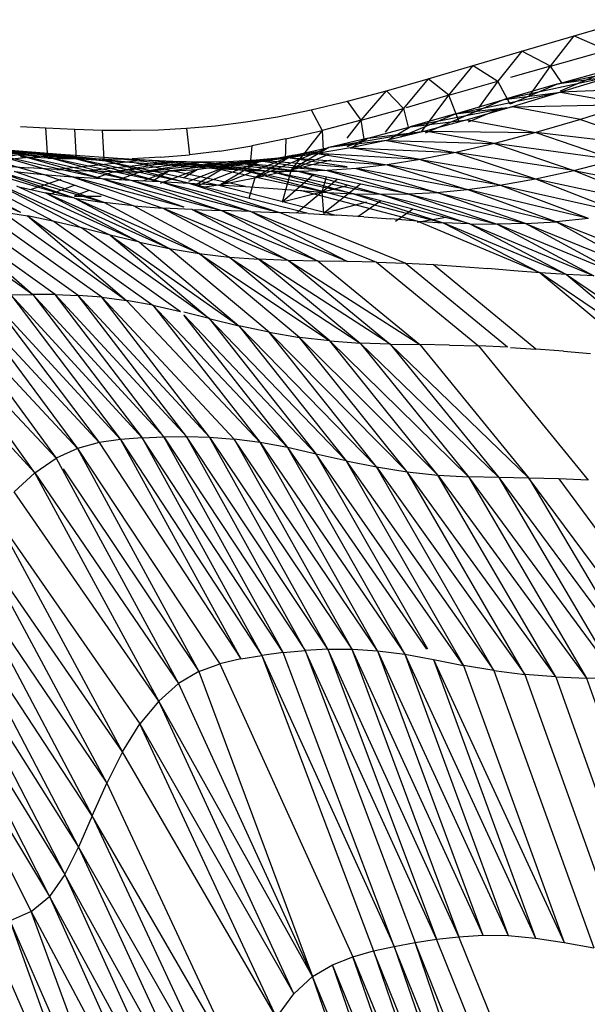
# Model space of a CAD drawing. Units: inches. Extents: x 0 to 204, y 0 to 264.
# Drawn here: x 25 to 26, y 114 to 115 of the extents above; entities that cross this region are included whole.
import ezdxf

# ---------------------------------------------------------------- set-up
doc = ezdxf.new("R2010")
doc.units = ezdxf.units.IN
doc.header["$MEASUREMENT"] = 0
doc.layers.get('0').update_dxf_attribs({"color": 10})

# ---------------------------------------------------------------- blocks, each defined once
blk = doc.blocks.new('PROSA-3-FR')
for p, q in [((-9.47913, 25.90611), (-9.43191, 25.91964)), ((-9.52335, 25.89316), (-9.47913, 25.90611)), ((-9.49902, 25.88051), (-9.47913, 25.90611)), ((-9.47913, 25.90611), (-9.45127, 25.89379)), ((-9.56433, 25.8809), (-9.52335, 25.89316)), ((-9.52335, 25.89316), (-9.54358, 25.86783)), ((-9.49902, 25.88051), (-9.52335, 25.89316)), ((-9.49902, 25.88051), (-9.45127, 25.89379)), ((-9.4936, 25.86507), (-9.39994, 25.88575)), ((-9.60235, 25.86959), (-9.56433, 25.8809)), ((-9.58494, 25.85578), (-9.56433, 25.8809)), ((-9.56433, 25.8809), (-9.54358, 25.86783)), ((-9.49902, 25.88051), (-9.53269, 25.87093)), ((-9.51679, 25.85527), (-9.49902, 25.88051)), ((-9.48948, 25.86622), (-9.49902, 25.88051)), ((-9.4936, 25.86507), (-9.44605, 25.87843)), ((-9.49071, 25.85968), (-9.44605, 25.87843)), ((-9.63766, 25.85953), (-9.60235, 25.86959)), ((-9.60235, 25.86959), (-9.62329, 25.84466)), ((-9.58494, 25.85578), (-9.60235, 25.86959)), ((-9.58494, 25.85578), (-9.54358, 25.86783)), ((-9.54358, 25.86783), (-9.55994, 25.84531)), ((-9.53322, 25.84832), (-9.54358, 25.86783)), ((-9.44689, 25.87183), (-9.53802, 25.85226)), ((-9.4936, 25.86507), (-9.53802, 25.85226)), ((-9.53269, 25.84855), (-9.4936, 25.86507)), ((-9.44689, 25.87183), (-9.4936, 25.86507)), ((-9.44689, 25.87183), (-9.49071, 25.85852)), ((-9.67053, 25.85081), (-9.63766, 25.85953)), ((-9.6589, 25.83472), (-9.63766, 25.85953)), ((-9.63766, 25.85953), (-9.62329, 25.84466)), ((-9.57927, 25.84023), (-9.49071, 25.85852)), ((-9.53802, 25.85226), (-9.49071, 25.85852)), ((-9.49071, 25.85852), (-9.53142, 25.84616)), ((-9.39006, 25.86216), (-9.49071, 25.85852)), ((-9.49071, 25.85852), (-9.43338, 25.84821)), ((-9.70104, 25.84357), (-9.67053, 25.85081)), ((-9.6589, 25.83472), (-9.67053, 25.85081)), ((-9.58494, 25.85578), (-9.62105, 25.84531)), ((-9.60804, 25.82483), (-9.58494, 25.85578)), ((-9.53802, 25.85226), (-9.60473, 25.82395)), ((-9.57609, 25.83329), (-9.58494, 25.85578)), ((-9.57927, 25.84023), (-9.53802, 25.85226)), ((-9.53142, 25.84616), (-9.43338, 25.84821)), ((-9.43338, 25.84821), (-9.47369, 25.83548)), ((-9.72959, 25.83775), (-9.70104, 25.84357)), ((-9.70104, 25.84357), (-9.69196, 25.8261)), ((-9.6589, 25.83472), (-9.62329, 25.84466)), ((-9.62329, 25.84466), (-9.63852, 25.82467)), ((-9.62557, 25.82063), (-9.57927, 25.84023)), ((-9.62329, 25.84466), (-9.6191, 25.8288)), ((-9.53576, 25.84531), (-9.61754, 25.82928)), ((-9.57927, 25.84023), (-9.61754, 25.82928)), ((-9.57927, 25.84023), (-9.53828, 25.84531)), ((-9.53142, 25.84616), (-9.56939, 25.83508)), ((-9.56834, 25.83348), (-9.54036, 25.84531)), ((-9.53269, 25.846), (-9.53142, 25.84616)), ((-9.53142, 25.84616), (-9.53269, 25.84591)), ((-9.47369, 25.83548), (-9.53142, 25.84616)), ((-9.78186, 25.83008), (-9.75639, 25.83329)), ((-9.75639, 25.83329), (-9.72959, 25.83775)), ((-9.6589, 25.83472), (-9.69196, 25.8261)), ((-9.6707, 25.81952), (-9.6589, 25.83472)), ((-9.65644, 25.81864), (-9.6589, 25.83472)), ((-9.61754, 25.82928), (-9.56939, 25.83508)), ((-9.56939, 25.83508), (-9.60473, 25.82563)), ((-9.56939, 25.83508), (-9.51132, 25.82429)), ((-9.47369, 25.83548), (-9.51132, 25.82429)), ((-9.47369, 25.83548), (-9.40696, 25.81227)), ((-9.94672, 25.82944), (-9.92531, 25.8282)), ((-9.92531, 25.8282), (-9.9011, 25.82712)), ((-9.92352, 25.80279), (-9.92531, 25.8282)), ((-9.9011, 25.82712), (-9.87725, 25.82648)), ((-9.9011, 25.82712), (-9.89954, 25.80208)), ((-9.87725, 25.82648), (-9.85365, 25.82632)), ((-9.87584, 25.80187), (-9.87725, 25.82648)), ((-9.85365, 25.82632), (-9.83011, 25.82677)), ((-9.83011, 25.82677), (-9.80629, 25.82797)), ((-9.80629, 25.82797), (-9.78186, 25.83008)), ((-9.80629, 25.82797), (-9.80378, 25.80553)), ((-9.72266, 25.81892), (-9.69196, 25.8261)), ((-9.69196, 25.8261), (-9.71808, 25.79288)), ((-9.69196, 25.8261), (-9.69106, 25.80936)), ((-9.60473, 25.82563), (-9.68621, 25.81161)), ((-9.65313, 25.81973), (-9.61754, 25.82928)), ((-9.65313, 25.81973), (-9.60473, 25.82563)), ((-9.63753, 25.81746), (-9.61754, 25.82928)), ((-9.60473, 25.82563), (-9.63753, 25.81777)), ((-9.54643, 25.81498), (-9.60473, 25.82563)), ((-9.60473, 25.82563), (-9.51132, 25.82429)), ((-9.51132, 25.82429), (-9.54643, 25.81498)), ((-9.51132, 25.82429), (-9.4444, 25.80126)), ((-9.40696, 25.81227), (-9.51132, 25.82429)), ((-9.72266, 25.81892), (-9.75133, 25.81313)), ((-9.72266, 25.81892), (-9.72315, 25.80153)), ((-9.65313, 25.81973), (-9.68621, 25.81161)), ((-9.63753, 25.81777), (-9.68621, 25.81161)), ((-9.6707, 25.81245), (-9.65313, 25.81973)), ((-9.66787, 25.81107), (-9.65313, 25.81973)), ((-9.63753, 25.81777), (-9.66787, 25.81148)), ((-9.63753, 25.81777), (-9.54643, 25.81498)), ((-9.63753, 25.81777), (-9.57908, 25.80743)), ((-9.54643, 25.81498), (-9.57908, 25.80743)), ((-9.54643, 25.81498), (-9.47938, 25.79234)), ((-9.4444, 25.80126), (-9.54643, 25.81498)), ((-10.01482, 25.80079), (-9.93722, 25.80787)), ((-10.01168, 25.81387), (-9.92405, 25.80381)), ((-9.99779, 25.80924), (-9.92717, 25.78891)), ((-9.98976, 25.79857), (-9.93722, 25.80787)), ((-9.98696, 25.81189), (-9.92405, 25.80381)), ((-9.89941, 25.80215), (-9.98696, 25.81189)), ((-9.97333, 25.80723), (-9.87795, 25.78548)), ((-9.97333, 25.80723), (-9.9026, 25.78699)), ((-9.89941, 25.80215), (-9.96208, 25.80987)), ((-9.93722, 25.80787), (-9.96208, 25.80987)), ((-9.96208, 25.80987), (-9.87487, 25.80046)), ((-9.93722, 25.80787), (-9.87487, 25.80046)), ((-9.85053, 25.79873), (-9.93722, 25.80787)), ((-9.91267, 25.80591), (-9.93722, 25.80787)), ((-9.77824, 25.80871), (-9.80378, 25.80553)), ((-9.77824, 25.80871), (-9.75133, 25.81313)), ((-9.77205, 25.79591), (-9.69615, 25.80665)), ((-9.75133, 25.81313), (-9.75304, 25.79486)), ((-9.68621, 25.81161), (-9.74878, 25.786)), ((-9.74537, 25.79976), (-9.69615, 25.80721)), ((-9.69615, 25.80665), (-9.74537, 25.79976)), ((-9.69615, 25.80665), (-9.72255, 25.80317)), ((-9.68621, 25.81161), (-9.7179, 25.79288)), ((-9.71684, 25.80498), (-9.68621, 25.81161)), ((-9.71684, 25.80498), (-9.69615, 25.80831)), ((-9.69615, 25.80773), (-9.71684, 25.80498)), ((-9.66787, 25.81148), (-9.69615, 25.80665)), ((-9.69615, 25.80665), (-9.63707, 25.79715)), ((-9.60919, 25.80155), (-9.69615, 25.80665)), ((-9.60919, 25.80155), (-9.66787, 25.81148)), ((-9.66787, 25.81148), (-9.57908, 25.80743)), ((-9.57908, 25.80743), (-9.60919, 25.80155)), ((-9.57908, 25.80743), (-9.51181, 25.78533)), ((-9.47938, 25.79234), (-9.57908, 25.80743)), ((-9.94672, 25.75681), (-10.04029, 25.79843)), ((-9.90095, 25.76896), (-10.00017, 25.79848)), ((-9.91267, 25.80591), (-9.98976, 25.79857)), ((-9.92405, 25.80381), (-9.94866, 25.80546)), ((-9.94866, 25.80546), (-9.85333, 25.7842)), ((-9.94866, 25.80546), (-9.87795, 25.78548)), ((-9.92352, 25.80279), (-9.94672, 25.80391)), ((-9.89941, 25.80215), (-9.92405, 25.80381)), ((-9.92405, 25.80381), (-9.82873, 25.78297)), ((-9.92405, 25.80381), (-9.85333, 25.7842)), ((-9.92352, 25.80279), (-9.89954, 25.80208)), ((-9.84094, 25.80096), (-9.91591, 25.79311)), ((-9.88831, 25.80406), (-9.91267, 25.80591)), ((-9.87584, 25.80187), (-9.89954, 25.80208)), ((-9.89941, 25.80215), (-9.82873, 25.78297)), ((-9.80435, 25.7817), (-9.89941, 25.80215)), ((-9.87487, 25.80046), (-9.89941, 25.80215)), ((-9.89212, 25.79193), (-9.81783, 25.79992)), ((-9.8644, 25.80237), (-9.88831, 25.80406)), ((-9.87584, 25.80187), (-9.85224, 25.80229)), ((-9.85053, 25.79873), (-9.87487, 25.80046)), ((-9.87487, 25.80046), (-9.78028, 25.78029)), ((-9.87487, 25.80046), (-9.80871, 25.78285)), ((-9.8687, 25.79121), (-9.81783, 25.79992)), ((-9.7947, 25.79944), (-9.8687, 25.79121)), ((-9.84094, 25.80096), (-9.8644, 25.80237)), ((-9.8644, 25.80237), (-9.77972, 25.79369)), ((-9.82835, 25.80345), (-9.85224, 25.80229)), ((-9.75647, 25.77875), (-9.85053, 25.79873)), ((-9.82653, 25.79699), (-9.85053, 25.79873)), ((-9.84527, 25.79109), (-9.77146, 25.79972)), ((-9.84527, 25.79109), (-9.7947, 25.79944)), ((-9.75694, 25.79237), (-9.84094, 25.80096)), ((-9.81783, 25.79992), (-9.84094, 25.80096)), ((-9.82835, 25.80345), (-9.80378, 25.80553)), ((-9.74748, 25.80091), (-9.82165, 25.79172)), ((-9.82165, 25.79172), (-9.77146, 25.79972)), ((-9.75694, 25.79237), (-9.81783, 25.79992)), ((-9.7947, 25.79944), (-9.81783, 25.79992)), ((-9.81783, 25.79992), (-9.73422, 25.79155)), ((-9.72255, 25.80317), (-9.79735, 25.79328)), ((-9.79735, 25.79328), (-9.74748, 25.80091)), ((-9.74537, 25.79976), (-9.79703, 25.77933)), ((-9.77146, 25.79972), (-9.7947, 25.79944)), ((-9.7947, 25.79944), (-9.73422, 25.79155)), ((-9.71128, 25.79146), (-9.7947, 25.79944)), ((-9.77748, 25.7805), (-9.71684, 25.80498)), ((-9.74537, 25.79976), (-9.77748, 25.7805)), ((-9.72255, 25.80317), (-9.77205, 25.79591)), ((-9.77205, 25.79591), (-9.74537, 25.79976)), ((-9.74748, 25.80091), (-9.77146, 25.79972)), ((-9.71128, 25.79146), (-9.77146, 25.79972)), ((-9.77146, 25.79972), (-9.68768, 25.79227)), ((-9.71684, 25.80498), (-9.74878, 25.786)), ((-9.72255, 25.80317), (-9.74748, 25.80091)), ((-9.74748, 25.80091), (-9.68768, 25.79227)), ((-9.6707, 25.79473), (-9.74748, 25.80091)), ((-9.71684, 25.80498), (-9.74537, 25.79976)), ((-9.6707, 25.79527), (-9.72255, 25.80317)), ((-9.72255, 25.80317), (-9.63707, 25.79715)), ((-9.7179, 25.79288), (-9.6861, 25.80606)), ((-9.7179, 25.79288), (-9.68467, 25.80119)), ((-9.60919, 25.80155), (-9.63707, 25.79715)), ((-9.60919, 25.80155), (-9.51181, 25.78533)), ((-9.60919, 25.80155), (-9.54175, 25.78005)), ((-9.47938, 25.79234), (-9.4444, 25.80126)), ((-10.01893, 25.79476), (-9.94672, 25.75726)), ((-9.99663, 25.78999), (-9.91832, 25.74938)), ((-9.90095, 25.76896), (-9.97605, 25.79458)), ((-9.97605, 25.79458), (-9.87609, 25.76522)), ((-9.96482, 25.79651), (-9.94012, 25.79466)), ((-9.95165, 25.79138), (-9.92717, 25.78891)), ((-9.87609, 25.76522), (-9.95165, 25.79138)), ((-9.91591, 25.79311), (-9.94012, 25.79466)), ((-9.91591, 25.79311), (-9.89212, 25.79193)), ((-9.8687, 25.79121), (-9.89212, 25.79193)), ((-9.8839, 25.78584), (-9.8687, 25.79121)), ((-9.8687, 25.79121), (-9.84527, 25.79109)), ((-9.84527, 25.79109), (-9.86301, 25.7847)), ((-9.82165, 25.79172), (-9.84527, 25.79109)), ((-9.84341, 25.7837), (-9.82165, 25.79172)), ((-9.83549, 25.7833), (-9.82165, 25.79172)), ((-9.79735, 25.79328), (-9.82873, 25.78143)), ((-9.80291, 25.79528), (-9.82653, 25.79699)), ((-9.82165, 25.79172), (-9.79735, 25.79328)), ((-9.80871, 25.78641), (-9.79735, 25.79328)), ((-9.80435, 25.78343), (-9.77205, 25.79591)), ((-9.77972, 25.79369), (-9.80291, 25.79528)), ((-9.77205, 25.79591), (-9.79869, 25.77986)), ((-9.77205, 25.79591), (-9.79735, 25.79328)), ((-9.75694, 25.79237), (-9.77972, 25.79369)), ((-9.77972, 25.79369), (-9.68774, 25.77386)), ((-9.75694, 25.79237), (-9.68774, 25.77386)), ((-9.66537, 25.77271), (-9.75694, 25.79237)), ((-9.73422, 25.79155), (-9.75694, 25.79237)), ((-9.74878, 25.786), (-9.7179, 25.79288)), ((-9.71128, 25.79146), (-9.73422, 25.79155)), ((-9.73422, 25.79155), (-9.64272, 25.77222)), ((-9.73422, 25.79155), (-9.66537, 25.77271)), ((-9.7179, 25.79288), (-9.7255, 25.76551)), ((-9.68768, 25.79227), (-9.71128, 25.79146)), ((-9.71128, 25.79146), (-9.64272, 25.77222)), ((-9.61943, 25.77255), (-9.71128, 25.79146)), ((-9.66311, 25.79412), (-9.68768, 25.79227)), ((-9.68768, 25.79227), (-9.61943, 25.77255)), ((-9.59514, 25.77385), (-9.68768, 25.79227)), ((-9.63707, 25.79715), (-9.66311, 25.79412)), ((-9.66311, 25.79412), (-9.59514, 25.77385)), ((-9.56941, 25.77629), (-9.66311, 25.79412)), ((-9.63707, 25.79715), (-9.56941, 25.77629)), ((-9.54175, 25.78005), (-9.63707, 25.79715)), ((-9.51181, 25.78533), (-9.47938, 25.79234)), ((-9.47938, 25.79234), (-9.3695, 25.77036)), ((-9.47938, 25.79234), (-9.40454, 25.76231)), ((-9.97354, 25.78457), (-9.89503, 25.74376)), ((-9.87089, 25.73765), (-9.97354, 25.78457)), ((-9.91268, 25.78484), (-9.93758, 25.77624)), ((-9.92717, 25.78891), (-9.9026, 25.78699)), ((-9.85123, 25.76248), (-9.92717, 25.78891)), ((-9.9026, 25.78699), (-9.87795, 25.78548)), ((-9.9026, 25.78699), (-9.8263, 25.76057)), ((-9.80871, 25.76127), (-9.9026, 25.78699)), ((-9.87795, 25.78548), (-9.85333, 25.7842)), ((-9.87795, 25.78548), (-9.77677, 25.75843)), ((-9.87795, 25.78548), (-9.80871, 25.76176)), ((-9.85333, 25.7842), (-9.82873, 25.78297)), ((-9.85333, 25.7842), (-9.75216, 25.7577)), ((-9.85333, 25.7842), (-9.77677, 25.75843)), ((-9.82873, 25.78297), (-9.80435, 25.7817)), ((-9.82873, 25.78297), (-9.72782, 25.75692)), ((-9.82873, 25.78297), (-9.75216, 25.7577)), ((-9.80435, 25.7817), (-9.78028, 25.78029)), ((-9.80435, 25.7817), (-9.72782, 25.75692)), ((-9.70376, 25.75589), (-9.80435, 25.7817)), ((-9.77748, 25.7805), (-9.74878, 25.786)), ((-9.74878, 25.786), (-9.75365, 25.76869)), ((-9.69875, 25.78888), (-9.7255, 25.76551)), ((-9.6886, 25.78679), (-9.69211, 25.77392)), ((-9.69211, 25.77392), (-9.67925, 25.78487)), ((-9.54175, 25.78005), (-9.51181, 25.78533)), ((-9.51181, 25.78533), (-9.40454, 25.76231)), ((-9.51181, 25.78533), (-9.43701, 25.75622)), ((-9.84623, 25.73165), (-9.94977, 25.77894)), ((-9.94672, 25.77826), (-9.92552, 25.77358)), ((-9.92552, 25.77358), (-9.84623, 25.73165)), ((-9.82112, 25.72642), (-9.92552, 25.77358)), ((-9.90095, 25.76896), (-9.92552, 25.77358)), ((-9.92278, 25.77213), (-9.90101, 25.77981)), ((-9.88859, 25.77548), (-9.90095, 25.77103)), ((-9.79324, 25.7781), (-9.77748, 25.7805)), ((-9.78028, 25.78029), (-9.75647, 25.77875)), ((-9.78028, 25.78029), (-9.68005, 25.75462)), ((-9.75647, 25.77875), (-9.73313, 25.77708)), ((-9.73313, 25.77708), (-9.71022, 25.7754)), ((-9.69211, 25.77392), (-9.7255, 25.76551)), ((-9.69211, 25.77392), (-9.71348, 25.75631)), ((-9.71022, 25.7754), (-9.68774, 25.77386)), ((-9.61176, 25.74966), (-9.71022, 25.7754)), ((-9.69211, 25.77392), (-9.6707, 25.77966)), ((-9.69211, 25.77392), (-9.69063, 25.75598)), ((-9.65949, 25.7808), (-9.69063, 25.75598)), ((-9.68774, 25.77386), (-9.66537, 25.77271)), ((-9.68774, 25.77386), (-9.58954, 25.74819)), ((-9.61943, 25.77255), (-9.59514, 25.77385)), ((-9.59514, 25.77385), (-9.56941, 25.77629)), ((-9.52, 25.74748), (-9.59514, 25.77385)), ((-9.59514, 25.77385), (-9.4943, 25.74905)), ((-9.56941, 25.77629), (-9.54175, 25.78005)), ((-9.4943, 25.74905), (-9.56941, 25.77629)), ((-9.4668, 25.75188), (-9.56941, 25.77629)), ((-9.4668, 25.75188), (-9.54175, 25.78005)), ((-9.54175, 25.78005), (-9.43701, 25.75622)), ((-9.90095, 25.77059), (-9.87856, 25.77074)), ((-9.82112, 25.72642), (-9.90095, 25.76896)), ((-9.90095, 25.76896), (-9.87609, 25.76522)), ((-9.79581, 25.72219), (-9.90095, 25.76896)), ((-9.79581, 25.72219), (-9.87609, 25.76522)), ((-9.85123, 25.76248), (-9.87609, 25.76522)), ((-9.65435, 25.76569), (-9.69063, 25.75598)), ((-9.66537, 25.77271), (-9.64272, 25.77222)), ((-9.66537, 25.77271), (-9.58954, 25.74819)), ((-9.56716, 25.74724), (-9.66537, 25.77271)), ((-9.6618, 25.75341), (-9.6426, 25.7668)), ((-9.64272, 25.77222), (-9.61943, 25.77255)), ((-9.64272, 25.77222), (-9.54411, 25.74696)), ((-9.64272, 25.77222), (-9.56716, 25.74724)), ((-9.61943, 25.77255), (-9.52, 25.74748)), ((-9.61943, 25.77255), (-9.54411, 25.74696)), ((-10.04033, 25.76191), (-9.93622, 25.6877)), ((-10.02127, 25.76166), (-9.93622, 25.6877)), ((-9.9173, 25.6876), (-10.02127, 25.76166)), ((-9.89803, 25.68687), (-10.00199, 25.76103)), ((-9.87799, 25.68531), (-9.98233, 25.75973)), ((-9.96195, 25.75748), (-9.94063, 25.7541)), ((-9.96195, 25.75748), (-9.85698, 25.68263)), ((-9.77053, 25.71922), (-9.85123, 25.76248)), ((-9.85123, 25.76248), (-9.8263, 25.76057)), ((-9.8263, 25.76057), (-9.74529, 25.71731)), ((-9.72015, 25.71627), (-9.8263, 25.76057)), ((-9.80156, 25.75931), (-9.8263, 25.76057)), ((-9.80156, 25.75931), (-9.77677, 25.75843)), ((-9.80156, 25.75931), (-9.72015, 25.71627)), ((-9.69522, 25.71573), (-9.80156, 25.75931)), ((-9.77677, 25.75843), (-9.69522, 25.71573)), ((-9.67044, 25.71534), (-9.77677, 25.75843)), ((-9.75216, 25.7577), (-9.77677, 25.75843)), ((-9.75216, 25.7577), (-9.72782, 25.75692)), ((-9.75216, 25.7577), (-9.64598, 25.71484)), ((-9.75216, 25.7577), (-9.67044, 25.71534)), ((-9.62183, 25.714), (-9.72782, 25.75692)), ((-9.70376, 25.75589), (-9.72782, 25.75692)), ((-9.6152, 25.7597), (-9.62995, 25.7493)), ((-9.91832, 25.74938), (-9.94063, 25.7541)), ((-9.94063, 25.7541), (-9.83483, 25.67853)), ((-9.94063, 25.7541), (-9.85698, 25.68263)), ((-9.89503, 25.74376), (-9.91832, 25.74938)), ((-9.91832, 25.74938), (-9.81147, 25.67331)), ((-9.70376, 25.75589), (-9.68005, 25.75462)), ((-9.65675, 25.75307), (-9.68005, 25.75462)), ((-9.65675, 25.75307), (-9.63403, 25.75138)), ((-9.61176, 25.74966), (-9.63403, 25.75138)), ((-9.58748, 25.75251), (-9.61176, 25.74829)), ((-9.61176, 25.74966), (-9.58954, 25.74819)), ((-9.50782, 25.70582), (-9.61176, 25.74966)), ((-9.58954, 25.74819), (-9.50782, 25.70582)), ((-9.48553, 25.70439), (-9.58954, 25.74819)), ((-9.56716, 25.74724), (-9.58954, 25.74819)), ((-9.52, 25.74748), (-9.4943, 25.74905)), ((-9.4668, 25.75188), (-9.4943, 25.74905)), ((-9.41278, 25.70372), (-9.4943, 25.74905)), ((-9.3852, 25.70547), (-9.4943, 25.74905)), ((-9.78724, 25.66729), (-9.89503, 25.74376)), ((-9.87089, 25.73765), (-9.89503, 25.74376)), ((-9.56716, 25.74724), (-9.54411, 25.74696)), ((-9.56716, 25.74724), (-9.46252, 25.70344)), ((-9.56716, 25.74724), (-9.48553, 25.70439)), ((-9.52, 25.74748), (-9.54411, 25.74696)), ((-9.54411, 25.74696), (-9.46252, 25.70344)), ((-9.43842, 25.70313), (-9.54411, 25.74696)), ((-9.43842, 25.70313), (-9.52, 25.74748)), ((-9.52, 25.74748), (-9.41278, 25.70372)), ((-9.84623, 25.73165), (-9.87089, 25.73765)), ((-9.87089, 25.73765), (-9.76218, 25.66118)), ((-9.87089, 25.73765), (-9.78724, 25.66729)), ((-9.84623, 25.73165), (-9.82112, 25.72642)), ((-9.84623, 25.73165), (-9.76218, 25.66118)), ((-9.82112, 25.72642), (-9.79581, 25.72219)), ((-9.73675, 25.65575), (-9.82112, 25.72642)), ((-9.79581, 25.72219), (-9.77053, 25.71922)), ((-9.71103, 25.65137), (-9.79581, 25.72219)), ((-9.79581, 25.72219), (-9.68536, 25.64838)), ((-9.77053, 25.71922), (-9.74529, 25.71731)), ((-9.68536, 25.64838), (-9.77053, 25.71922)), ((-9.77053, 25.71922), (-9.65985, 25.64656)), ((-9.74529, 25.71731), (-9.65985, 25.64656)), ((-9.63441, 25.64571), (-9.74529, 25.71731)), ((-9.72015, 25.71627), (-9.74529, 25.71731)), ((-9.69522, 25.71573), (-9.72015, 25.71627)), ((-9.72015, 25.71627), (-9.60934, 25.64531)), ((-9.72015, 25.71627), (-9.63441, 25.64571)), ((-9.69522, 25.71573), (-9.60934, 25.64531)), ((-9.67044, 25.71534), (-9.69522, 25.71573)), ((-9.64598, 25.71484), (-9.67044, 25.71534)), ((-9.64598, 25.71484), (-9.62183, 25.714)), ((-9.64598, 25.71484), (-9.5597, 25.64418)), ((-9.62183, 25.714), (-9.59809, 25.7128)), ((-9.53541, 25.64304), (-9.62183, 25.714)), ((-9.59809, 25.7128), (-9.57481, 25.71127)), ((-9.51149, 25.64154), (-9.59809, 25.7128)), ((-9.57481, 25.71127), (-9.55207, 25.70951)), ((-9.52988, 25.7076), (-9.55207, 25.70951)), ((-9.50782, 25.70582), (-9.52988, 25.7076)), ((-9.50782, 25.70582), (-9.42083, 25.63339)), ((-9.39843, 25.6315), (-9.50782, 25.70582)), ((-9.48553, 25.70439), (-9.50782, 25.70582)), ((-9.46252, 25.70344), (-9.48553, 25.70439)), ((-9.48553, 25.70439), (-9.37542, 25.62997)), ((-9.48553, 25.70439), (-9.39843, 25.6315)), ((-9.99221, 25.68338), (-9.8802, 25.56258)), ((-9.99221, 25.68338), (-9.89847, 25.55768)), ((-9.97356, 25.68611), (-9.8802, 25.56258)), ((-9.86208, 25.56526), (-9.97356, 25.68611)), ((-9.95491, 25.68738), (-9.93622, 25.6877)), ((-9.95491, 25.68738), (-9.84387, 25.56658)), ((-9.95491, 25.68738), (-9.86208, 25.56526)), ((-9.93622, 25.6877), (-9.84387, 25.56658)), ((-9.82546, 25.56739), (-9.93622, 25.6877)), ((-9.9173, 25.6876), (-9.93622, 25.6877)), ((-9.82546, 25.56739), (-9.9173, 25.6876)), ((-9.9173, 25.6876), (-9.89803, 25.68687)), ((-9.9173, 25.6876), (-9.80656, 25.56759)), ((-9.80656, 25.56759), (-9.89803, 25.68687)), ((-9.78694, 25.56711), (-9.89803, 25.68687)), ((-9.87799, 25.68531), (-9.89803, 25.68687)), ((-9.78694, 25.56711), (-9.87799, 25.68531)), ((-9.87799, 25.68531), (-9.85698, 25.68263)), ((-9.87799, 25.68531), (-9.76627, 25.56557)), ((-9.74432, 25.56259), (-9.85698, 25.68263)), ((-9.83483, 25.67853), (-9.85698, 25.68263)), ((-10.01105, 25.67834), (-9.91659, 25.54949)), ((-9.89847, 25.55768), (-10.01105, 25.67834)), ((-9.83483, 25.67853), (-9.81147, 25.67331)), ((-9.83483, 25.67853), (-9.7211, 25.55829)), ((-9.83483, 25.67853), (-9.74432, 25.56259)), ((-9.93452, 25.53696), (-10.02982, 25.67017)), ((-10.02982, 25.67017), (-9.91659, 25.54949)), ((-9.78724, 25.66729), (-9.80871, 25.67263)), ((-9.69678, 25.55284), (-9.80871, 25.67041)), ((-9.80871, 25.6698), (-9.7211, 25.55829)), ((-9.78724, 25.66729), (-9.76218, 25.66118)), ((-9.78724, 25.66729), (-9.67162, 25.5471)), ((-9.78724, 25.66729), (-9.69678, 25.55284)), ((-9.93452, 25.53696), (-10.04847, 25.65936)), ((-9.76218, 25.66118), (-9.67162, 25.5471)), ((-9.6459, 25.54197), (-9.76218, 25.66118)), ((-9.73675, 25.65575), (-9.76218, 25.66118)), ((-9.6459, 25.54197), (-9.73675, 25.65575)), ((-9.73675, 25.65575), (-9.71103, 25.65137)), ((-9.73675, 25.65575), (-9.61996, 25.53784)), ((-9.61996, 25.53784), (-9.71103, 25.65137)), ((-9.59404, 25.53512), (-9.71103, 25.65137)), ((-9.68536, 25.64838), (-9.71103, 25.65137)), ((-9.59404, 25.53512), (-9.68536, 25.64838)), ((-9.68536, 25.64838), (-9.65985, 25.64656)), ((-9.56823, 25.53358), (-9.68536, 25.64838)), ((-9.65985, 25.64656), (-9.56823, 25.53358)), ((-9.54259, 25.53296), (-9.65985, 25.64656)), ((-9.63441, 25.64571), (-9.65985, 25.64656)), ((-9.63441, 25.64571), (-9.60934, 25.64531)), ((-9.63441, 25.64571), (-9.5172, 25.53264)), ((-9.63441, 25.64571), (-9.54259, 25.53296)), ((-9.60934, 25.64531), (-9.5172, 25.53264)), ((-9.58437, 25.64487), (-9.60934, 25.64531)), ((-9.58437, 25.64487), (-9.5597, 25.64418)), ((-9.5597, 25.64418), (-9.46709, 25.53089)), ((-9.53541, 25.64304), (-9.5597, 25.64418)), ((-9.53269, 25.64287), (-9.51149, 25.64154)), ((-9.4881, 25.63972), (-9.51149, 25.64154)), ((-9.4881, 25.63972), (-9.4652, 25.63769)), ((-9.86208, 25.56526), (-9.8802, 25.56258)), ((-9.84387, 25.56658), (-9.86208, 25.56526)), ((-9.86208, 25.56526), (-9.7428, 25.38292)), ((-9.86208, 25.56526), (-9.76063, 25.38001)), ((-9.84387, 25.56658), (-9.82546, 25.56739)), ((-9.84387, 25.56658), (-9.7428, 25.38292)), ((-9.72485, 25.38526), (-9.84387, 25.56658)), ((-9.82546, 25.56739), (-9.80656, 25.56759)), ((-9.72485, 25.38526), (-9.82546, 25.56739)), ((-9.82546, 25.56739), (-9.70633, 25.38698)), ((-9.70633, 25.38698), (-9.80656, 25.56759)), ((-9.80656, 25.56759), (-9.78694, 25.56711)), ((-9.68709, 25.38809), (-9.80656, 25.56759)), ((-9.78694, 25.56711), (-9.76627, 25.56557)), ((-9.68709, 25.38809), (-9.78694, 25.56711)), ((-9.78694, 25.56711), (-9.6668, 25.38813)), ((-9.76627, 25.56557), (-9.6668, 25.38813)), ((-9.6451, 25.38671), (-9.76627, 25.56557)), ((-9.74432, 25.56259), (-9.76627, 25.56557)), ((-9.89847, 25.55768), (-9.91659, 25.54949)), ((-9.8802, 25.56258), (-9.89847, 25.55768)), ((-9.89847, 25.55768), (-9.77824, 25.3757)), ((-9.89847, 25.55768), (-9.79588, 25.36919)), ((-9.8802, 25.56258), (-9.76063, 25.38001)), ((-9.6451, 25.38671), (-9.74432, 25.56259)), ((-9.7211, 25.55829), (-9.74432, 25.56259)), ((-9.74432, 25.56259), (-9.62202, 25.38377)), ((-9.69678, 25.55284), (-9.7211, 25.55829)), ((-9.7211, 25.55829), (-9.60374, 25.38807)), ((-9.7211, 25.55829), (-9.62202, 25.38377)), ((-9.93452, 25.53696), (-9.91659, 25.54949)), ((-9.91659, 25.54949), (-9.81311, 25.35917)), ((-9.6027, 25.38807), (-9.69678, 25.55284)), ((-9.57245, 25.37437), (-9.69678, 25.55284)), ((-9.67162, 25.5471), (-9.69678, 25.55284)), ((-9.91056, 25.54048), (-9.79588, 25.36919)), ((-9.67162, 25.5471), (-9.6459, 25.54197)), ((-9.67162, 25.5471), (-9.54676, 25.37005)), ((-9.67162, 25.5471), (-9.57245, 25.37437)), ((-9.6459, 25.54197), (-9.61996, 25.53784)), ((-9.54676, 25.37005), (-9.6459, 25.54197)), ((-9.6459, 25.54197), (-9.52072, 25.36668)), ((-9.95196, 25.52084), (-9.93452, 25.53696)), ((-9.82988, 25.34434), (-9.93452, 25.53696)), ((-9.93452, 25.53696), (-9.81311, 25.35917)), ((-9.52072, 25.36668), (-9.61996, 25.53784)), ((-9.61996, 25.53784), (-9.59404, 25.53512)), ((-9.49465, 25.36465), (-9.61996, 25.53784)), ((-9.59404, 25.53512), (-9.56823, 25.53358)), ((-9.49465, 25.36465), (-9.59404, 25.53512)), ((-9.59404, 25.53512), (-9.46865, 25.36363)), ((-9.54259, 25.53296), (-9.56823, 25.53358)), ((-9.56823, 25.53358), (-9.44276, 25.36336)), ((-9.56823, 25.53358), (-9.46865, 25.36363)), ((-9.5172, 25.53264), (-9.54259, 25.53296)), ((-9.54259, 25.53296), (-9.41703, 25.36318)), ((-9.54259, 25.53296), (-9.44276, 25.36336)), ((-9.5172, 25.53264), (-9.41703, 25.36318)), ((-9.39145, 25.36239), (-9.5172, 25.53264)), ((-9.492, 25.53199), (-9.5172, 25.53264)), ((-9.46709, 25.53089), (-9.492, 25.53199)), ((-9.492, 25.53199), (-9.36615, 25.36094)), ((-9.82988, 25.34434), (-9.95196, 25.52084)), ((-9.86043, 25.30131), (-9.9688, 25.50189)), ((-9.9688, 25.50189), (-9.84573, 25.32498)), ((-9.98454, 25.48126), (-9.87384, 25.27491)), ((-9.86043, 25.30131), (-9.98454, 25.48126)), ((-9.99891, 25.46009), (-9.87384, 25.27491)), ((-9.99891, 25.46009), (-9.88606, 25.24736)), ((-10.01225, 25.43981), (-9.8976, 25.2209)), ((-9.88606, 25.24736), (-10.01225, 25.43981)), ((-10.0247, 25.4218), (-9.8976, 25.2209)), ((-10.0247, 25.4218), (-9.90921, 25.19781)), ((-10.03804, 25.40743), (-9.90921, 25.19781)), ((-10.03804, 25.40743), (-9.92207, 25.17931)), ((-9.93749, 25.16661), (-10.05382, 25.39801)), ((-10.04784, 25.38807), (-9.92207, 25.17931)), ((-9.76063, 25.38001), (-9.7428, 25.38292)), ((-9.72485, 25.38526), (-9.7428, 25.38292)), ((-9.7428, 25.38292), (-9.63111, 25.13713)), ((-9.7428, 25.38292), (-9.64862, 25.1333)), ((-9.72485, 25.38526), (-9.70633, 25.38698)), ((-9.63111, 25.13713), (-9.72485, 25.38526)), ((-9.68709, 25.38809), (-9.70633, 25.38698)), ((-9.59524, 25.14315), (-9.70633, 25.38698)), ((-9.70633, 25.38698), (-9.61341, 25.1404)), ((-9.68709, 25.38809), (-9.6668, 25.38813)), ((-9.5763, 25.14536), (-9.68708, 25.38807)), ((-9.68708, 25.38807), (-9.59524, 25.14315)), ((-9.6668, 25.38813), (-9.55622, 25.14656)), ((-9.6668, 25.38813), (-9.5763, 25.14536)), ((-9.66585, 25.38807), (-9.6451, 25.38671)), ((-9.6451, 25.38671), (-9.62202, 25.38377)), ((-9.6451, 25.38671), (-9.53475, 25.14623)), ((-9.6451, 25.38671), (-9.55622, 25.14656)), ((-9.62202, 25.38377), (-9.59769, 25.3793)), ((-9.62202, 25.38377), (-9.51181, 25.14423)), ((-9.62202, 25.38377), (-9.53475, 25.14623)), ((-9.79588, 25.36919), (-9.77824, 25.3757)), ((-9.76063, 25.38001), (-9.77824, 25.3757)), ((-9.77824, 25.3757), (-9.66589, 25.12833)), ((-9.59769, 25.3793), (-9.57245, 25.37437)), ((-9.59769, 25.3793), (-9.48757, 25.14044)), ((-9.59769, 25.3793), (-9.51181, 25.14423)), ((-9.54676, 25.37005), (-9.57245, 25.37437)), ((-9.57245, 25.37437), (-9.48757, 25.14044)), ((-9.79588, 25.36919), (-9.81311, 25.35917)), ((-9.79588, 25.36919), (-9.69988, 25.11166)), ((-9.54676, 25.37005), (-9.4624, 25.13594)), ((-9.54676, 25.37005), (-9.52072, 25.36668)), ((-9.52072, 25.36668), (-9.43673, 25.13186)), ((-9.49465, 25.36465), (-9.52072, 25.36668)), ((-9.82988, 25.34434), (-9.81311, 25.35917)), ((-9.81311, 25.35917), (-9.69988, 25.11166)), ((-9.49465, 25.36465), (-9.41056, 25.12853)), ((-9.49465, 25.36465), (-9.46865, 25.36363)), ((-9.44276, 25.36336), (-9.46865, 25.36363)), ((-9.46865, 25.36363), (-9.3842, 25.12625)), ((-9.82988, 25.34434), (-9.84573, 25.32498)), ((-9.71583, 25.09699), (-9.82988, 25.34434)), ((-9.69988, 25.11166), (-9.82988, 25.34434)), ((-9.86043, 25.30131), (-9.84573, 25.32498)), ((-9.73052, 25.07705), (-9.84573, 25.32498)), ((-9.84573, 25.32498), (-9.71583, 25.09699)), ((-9.86043, 25.30131), (-9.87384, 25.27491)), ((-9.73052, 25.07705), (-9.86043, 25.30131)), ((-9.88606, 25.24736), (-9.87384, 25.27491)), ((-9.87384, 25.27491), (-9.75527, 25.02158)), ((-9.88606, 25.24736), (-9.8976, 25.2209)), ((-9.88606, 25.24736), (-9.766, 24.98982)), ((-9.75527, 25.02158), (-9.88606, 25.24736)), ((-9.90921, 25.19781), (-9.8976, 25.2209)), ((-9.8976, 25.2209), (-9.766, 24.98982)), ((-9.8976, 25.2209), (-9.77676, 24.95905)), ((-9.90921, 25.19781), (-9.92207, 25.17931)), ((-9.90921, 25.19781), (-9.78818, 24.93228)), ((-9.77676, 24.95905), (-9.90921, 25.19781)), ((-9.93749, 25.16661), (-9.92207, 25.17931)), ((-9.92207, 25.17931), (-9.78818, 24.93228)), ((-9.92207, 25.17931), (-9.80116, 24.9104)), ((-9.93749, 25.16661), (-9.95546, 25.15862)), ((-9.8338, 24.88291), (-9.93749, 25.16661)), ((-9.93749, 25.16661), (-9.80116, 24.9104)), ((-9.85329, 24.87516), (-9.95546, 25.15862)), ((-9.8338, 24.88291), (-9.95546, 25.15862)), ((-9.97599, 25.15423), (-9.85329, 24.87516)), ((-9.61341, 25.1404), (-9.59524, 25.14315)), ((-9.59524, 25.14315), (-9.5763, 25.14536)), ((-9.47091, 24.8342), (-9.59524, 25.14315)), ((-9.5763, 25.14536), (-9.55622, 25.14656)), ((-9.45213, 24.83608), (-9.5763, 25.14536)), ((-9.55622, 25.14656), (-9.53475, 25.14623)), ((-9.53475, 25.14623), (-9.51181, 25.14423)), ((-9.51181, 25.14423), (-9.48757, 25.14044)), ((-9.66589, 25.12833), (-9.64862, 25.1333)), ((-9.64862, 25.1333), (-9.63111, 25.13713)), ((-9.52418, 24.8268), (-9.64862, 25.1333)), ((-9.64862, 25.1333), (-9.54158, 24.82333)), ((-9.63111, 25.13713), (-9.61341, 25.1404)), ((-9.50664, 24.82954), (-9.63111, 25.13713)), ((-9.63111, 25.13713), (-9.52418, 24.8268)), ((-9.50664, 24.82954), (-9.61341, 25.1404)), ((-9.48903, 24.83201), (-9.61341, 25.1404)), ((-9.48757, 25.14044), (-9.4624, 25.13594)), ((-9.68309, 25.12162), (-9.66589, 25.12833)), ((-9.66589, 25.12833), (-9.54158, 24.82333)), ((-9.55898, 24.81865), (-9.66589, 25.12833)), ((-9.69988, 25.11166), (-9.68309, 25.12162)), ((-9.57603, 24.81123), (-9.68309, 25.12162)), ((-9.55898, 24.81865), (-9.68309, 25.12162)), ((-9.71583, 25.09699), (-9.69988, 25.11166)), ((-9.59232, 24.79954), (-9.69988, 25.11166)), ((-9.57603, 24.81123), (-9.69988, 25.11166)), ((-9.73052, 25.07705), (-9.71583, 25.09699))]:
    blk.add_line(p, q)

msp = doc.modelspace()

# ---------------------------------------------------------------- block references
msp.add_blockref('PROSA-3-FR', (35.02175, 89.1276))

doc.saveas('drawing.dxf')
